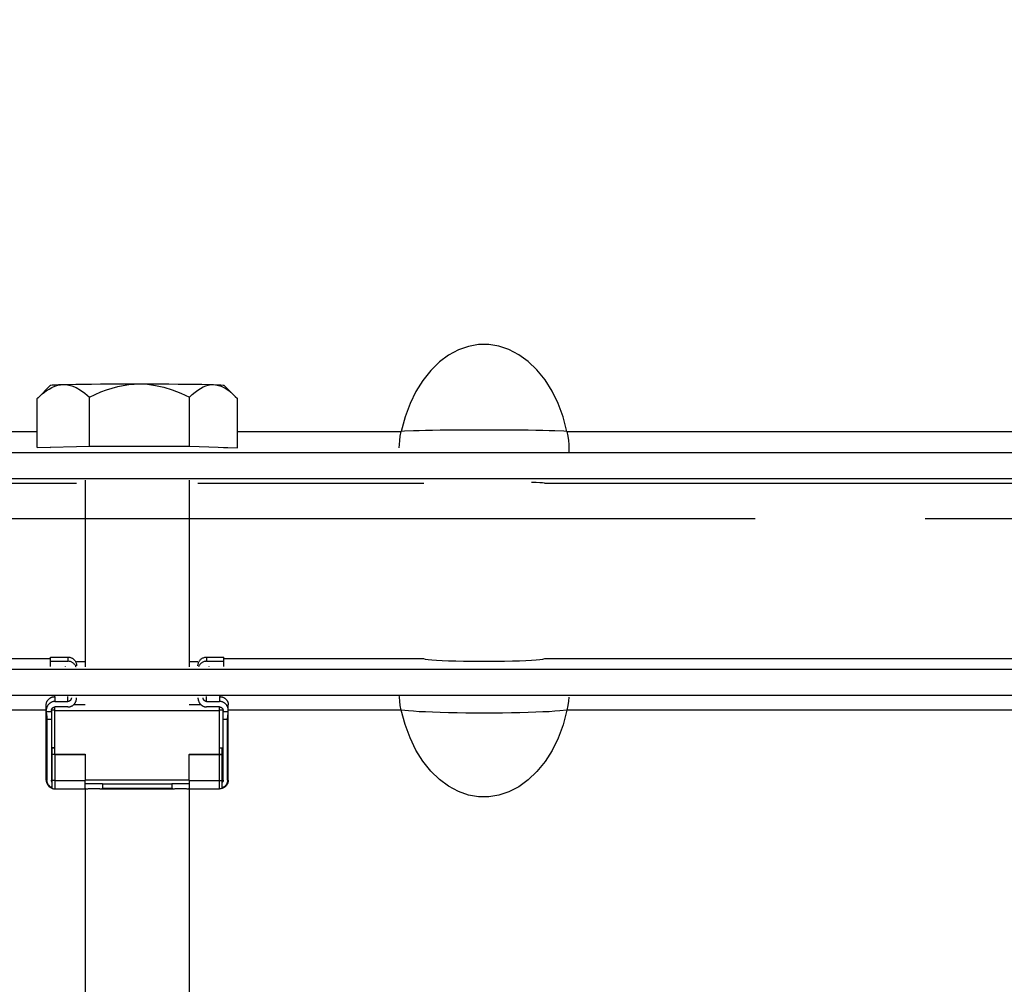
# Model space of a CAD drawing. Units: millimetres. Extents: x 0 to 594, y 0 to 420.
# Drawn here: x 120 to 134, y 238 to 252 of the extents above; entities that cross this region are included whole.
import ezdxf

# ---------------------------------------------------------------- set-up
doc = ezdxf.new("R2010")
doc.units = ezdxf.units.MM
doc.header["$LTSCALE"] = 32.67
doc.linetypes.add('CENTER', pattern=[0.6, 0.375, -0.075, 0.075, -0.075])
doc.layers.get('0').update_dxf_attribs({"linetype": 'CONTINUOUS'})
doc.layers.add('AXE_ASM_REF', color=7, linetype='CONTINUOUS')
doc.layers.add('AXES', color=7, linetype='CONTINUOUS')
doc.styles.get("Standard").update_dxf_attribs({"font": 'txt', "width": 0.85})
doc.dimstyles.new('DIMSTYLE_1', dxfattribs={"dimtxt": 3.5, "dimasz": 3.5, "dimexe": 1.5, "dimexo": 1, "dimgap": 0.875, "dimtad": 1, "dimdec": 4, "dimlfac": 4, "dimtxsty": 'STANDARD', "dimblk": '_FILLED', "dimblk1": '_FILLED', "dimblk2": '_FILLED', "dimcen": 0.09, "dimclrt": 5, "dimadec": 0, "dimazin": 0, "dimtp": 0.8, "dimtm": 0.8, "dimtfac": 1, "dimtdec": 4, "dimtofl": 0, "dimtmove": 0, "dimatfit": 3, "dimldrblk": '_FILLED', "dimfxl": 1, "dimtolj": 1, "dimarcsym": 0})
doc.dimstyles.new('DIMSTYLE_3', dxfattribs={"dimtxt": 3.5, "dimasz": 3.5, "dimexe": 1.5, "dimexo": 1, "dimgap": 0.875, "dimtad": 1, "dimdec": 4, "dimlfac": 4, "dimtxsty": 'STANDARD', "dimblk": '_FILLED', "dimblk1": '_FILLED', "dimblk2": '_FILLED', "dimcen": 0.09, "dimclrt": 5, "dimadec": 0, "dimazin": 0, "dimtp": 0.0001, "dimtm": 0.0001, "dimtfac": 1, "dimtdec": 4, "dimtofl": 0, "dimtmove": 0, "dimatfit": 3, "dimldrblk": '_FILLED', "dimfxl": 1, "dimtolj": 1, "dimarcsym": 0})

# ---------------------------------------------------------------- blocks, each defined once
blk = doc.blocks.new('_FILLED')
at = {"color": 0, "linetype": 'BYBLOCK'}
blk.add_solid([(0, 0), (-1, 0.2143), (-1, -0.2143)], dxfattribs=at)
blk = doc.blocks.new('*D0')
at = {"color": 2, "linetype": 'CONTINUOUS'}
for p, q in [((108.87, 351.122), (108.87, 351.747)), ((216.079, 351.122), (216.079, 351.747)), ((108.87, 315.52), (108.87, 351.122)), ((216.079, 245.977), (216.079, 351.122)), ((108.87, 350.247), (162.474, 350.247)), ((216.079, 350.247), (162.474, 350.247))]:
    blk.add_line(p, q, dxfattribs=at)
at = {"color": 2, "linetype": 'CONTINUOUS', "xscale": 3.5, "yscale": 3.5, "zscale": 3.5, "rotation": 180}
blk.add_blockref('_FILLED', (108.87, 350.247), dxfattribs=at)
at = {"color": 2, "linetype": 'CONTINUOUS', "xscale": 3.5, "yscale": 3.5, "zscale": 3.5}
blk.add_blockref('_FILLED', (216.079, 350.247), dxfattribs=at)
at = {"color": 5, "linetype": 'CONTINUOUS', "insert": (162.474, 354.622), "char_height": 3.5, "width": 8.925, "attachment_point": 2, "line_spacing_factor": 0.9}
blk.add_mtext('Xg', dxfattribs=at)
blk = doc.blocks.new('*D29')
at = {"color": 2, "linetype": 'CONTINUOUS'}
for p, q in [((161.37, 341.994), (175.4, 341.994)), ((173.9, 341.994), (173.9, 293.244)), ((173.9, 244.494), (173.9, 293.244))]:
    blk.add_line(p, q, dxfattribs=at)
at = {"color": 2, "linetype": 'CONTINUOUS', "xscale": 3.5, "yscale": 3.5, "zscale": 3.5}
for p, rotation in [((173.9, 341.994), 90), ((173.9, 244.494), 270)]:
    blk.add_blockref('_FILLED', p, dxfattribs=dict(at, rotation=rotation))
at = {"color": 5, "linetype": 'CONTINUOUS', "insert": (169.525, 293.244), "char_height": 3.5, "width": 13.3875, "attachment_point": 2, "rotation": 90, "line_spacing_factor": 0.9}
blk.add_mtext('390', dxfattribs=at)

msp = doc.modelspace()

# ---------------------------------------------------------------- linework, layer by layer
at = {"color": 7, "linetype": 'CONTINUOUS'}
for p, q in [((127.940041, 245.750019), (127.882666, 245.960502)), ((125.53704, 245.682605), (125.549298, 245.750019)), ((114.86967, 245.447671), (153.61967, 245.447671)), ((120.49467, 242.498062), (120.74467, 242.498062)), ((122.74467, 242.498062), (122.99467, 242.498062)), ((120.49467, 242.437683), (120.74467, 242.437683)), ((122.74467, 242.437683), (122.99467, 242.437683)), ((114.86967, 241.949135), (153.61967, 241.949135)), ((120.43217, 240.725325), (120.43217, 241.810555)), ((120.55717, 241.858497), (120.74467, 241.858497)), ((120.74467, 241.779013), (120.55717, 241.779013)), ((122.74467, 241.858497), (122.93217, 241.858497)), ((122.93217, 241.779013), (122.74467, 241.779013)), ((123.05717, 240.725325), (123.05717, 241.810555)), ((127.9523, 241.801183), (127.940041, 241.733933)), ((120.50717, 241.726024), (120.50717, 240.7236)), ((122.98217, 240.7236), (122.98217, 241.726024)), ((127.940041, 241.733933), (127.882666, 241.523554)), ((120.442605, 241.600537), (120.442605, 240.7236)), ((123.046734, 240.7236), (123.046734, 241.600537)), ((120.55717, 241.191533), (120.51967, 241.191335)), ((120.51967, 240.615411), (120.51967, 241.191335)), ((122.93217, 241.191533), (122.96967, 241.191335)), ((122.96967, 240.615411), (122.96967, 241.191335)), ((120.55717, 241.095789), (120.51967, 241.095988)), ((120.55717, 241.095789), (120.99467, 241.095789)), ((120.99467, 241.095789), (120.99467, 240.721012)), ((122.49467, 240.721012), (122.49467, 241.095789)), ((122.49467, 241.095789), (122.93217, 241.095789)), ((122.93217, 241.095789), (122.96967, 241.095988)), ((120.55717, 240.600325), (121.003318, 240.600325)), ((121.236021, 240.600325), (122.253318, 240.600325)), ((122.486021, 240.600325), (122.93217, 240.600325))]:
    msp.add_line(p, q, dxfattribs=at)
at = {"color": 9, "linetype": 'CONTINUOUS'}
for p, q in [((113.61967, 245.750019), (120.301745, 245.750019)), ((123.187595, 245.750019), (125.549298, 245.750019)), ((125.59517, 245.751399), (125.549298, 245.750019)), ((125.725115, 245.75796), (125.59517, 245.751399)), ((127.940041, 245.750019), (127.894363, 245.751395)), ((127.940041, 245.750019), (140.549298, 245.750019)), ((120.74467, 242.498062), (120.74467, 242.437683)), ((122.74467, 242.498062), (122.74467, 242.437683)), ((120.55717, 241.927933), (120.55717, 241.858497)), ((120.74467, 241.858497), (120.74467, 241.927933)), ((122.74467, 241.858497), (122.74467, 241.927933)), ((122.93217, 241.927933), (122.93217, 241.858497)), ((120.43217, 241.733933), (113.61967, 241.733933)), ((120.50717, 241.711176), (120.43217, 241.711176)), ((120.55717, 241.733933), (120.50717, 241.733933)), ((122.98217, 241.733933), (122.93217, 241.733933)), ((123.05717, 241.711176), (122.98217, 241.711176)), ((125.549298, 241.733933), (123.05717, 241.733933)), ((127.940041, 241.733933), (127.835773, 241.723083)), ((140.549298, 241.733933), (127.940041, 241.733933)), ((120.50717, 241.600537), (120.442605, 241.600537)), ((123.046734, 241.600537), (122.98217, 241.600537)), ((120.55717, 241.095789), (120.55717, 240.600325)), ((122.93217, 240.600325), (122.93217, 241.095789)), ((120.55717, 240.721012), (120.51967, 240.721211)), ((120.55717, 240.721012), (120.99467, 240.721012)), ((122.49467, 240.721012), (122.93217, 240.721012)), ((122.93217, 240.721012), (122.96967, 240.721211))]:
    msp.add_line(p, q, dxfattribs=at)
at = {"color": 3, "linetype": 'CONTINUOUS'}
for p, q in [((114.86967, 245.072717), (153.61967, 245.072717)), ((113.61967, 245.005998), (120.86967, 245.005998)), ((122.61967, 245.005998), (125.875441, 245.005998)), ((127.613899, 245.005998), (140.875441, 245.005998)), ((120.49467, 242.470548), (113.61967, 242.470548)), ((125.875441, 242.470548), (122.99467, 242.470548)), ((140.875441, 242.470548), (127.613899, 242.470548)), ((114.86967, 242.323912), (153.61967, 242.323912)), ((120.70717, 242.362727), (120.70717, 242.357121)), ((120.99467, 242.428713), (120.86967, 242.428713)), ((122.61967, 242.428713), (122.49467, 242.428713)), ((122.78217, 242.357121), (122.78217, 242.362727))]:
    msp.add_line(p, q, dxfattribs=at)
at = {"color": 7, "linetype": 'CONTINUOUS'}
for points in [[(127.882666, 245.960502), (127.811034, 246.153894), (127.725144, 246.330198), (127.623308, 246.491292), (127.507214, 246.635301), (127.381928, 246.756588), (127.246417, 246.854043), (127.101714, 246.928782), (126.95598, 246.978506), (126.811046, 247.002318), (126.66508, 247.001118), (126.520752, 246.975303), (126.37646, 246.924208), (126.233806, 246.848497), (126.100259, 246.75056), (125.976678, 246.629373), (125.862205, 246.485955), (125.76174, 246.325766), (125.676918, 246.150624), (125.606104, 245.958709), (125.549298, 245.750019)], [(127.940041, 245.750019), (127.9523, 245.682605), (127.960489, 245.620515), (127.965466, 245.563924), (127.96781, 245.511492), (127.96781, 245.464709), (127.966725, 245.447671)], [(125.521529, 245.511492), (125.523873, 245.563924), (125.528851, 245.620515), (125.53704, 245.682605)], [(120.74467, 242.498062), (120.754096, 242.497697), (120.763368, 242.496652), (120.772485, 242.49493), (120.781496, 242.492511), (120.790351, 242.489415), (120.798905, 242.48569), (120.807152, 242.481329), (120.815096, 242.47634), (120.822606, 242.470807), (120.829674, 242.464721), (120.836309, 242.458091), (120.842399, 242.451026), (120.847935, 242.443521), (120.852927, 242.435581), (120.857291, 242.42734), (120.861017, 242.418791), (120.864116, 242.40994), (120.866536, 242.400935), (120.868259, 242.391824), (120.869304, 242.382557), (120.86967, 242.373136)], [(122.61967, 242.373136), (122.620035, 242.382557), (122.62108, 242.391824), (122.622804, 242.400935), (122.625224, 242.40994), (122.628322, 242.418791), (122.632049, 242.42734), (122.636413, 242.435581), (122.641405, 242.443521), (122.646941, 242.451026), (122.653031, 242.458091), (122.659665, 242.464721), (122.666733, 242.470807), (122.674244, 242.47634), (122.682188, 242.481329), (122.690434, 242.48569), (122.698988, 242.489415), (122.707844, 242.492511), (122.716855, 242.49493), (122.725971, 242.496652), (122.735243, 242.497697), (122.74467, 242.498062)], [(120.861469, 242.357121), (120.861017, 242.358412), (120.857291, 242.36696), (120.852927, 242.375202), (120.847935, 242.383141), (120.842399, 242.390647), (120.836309, 242.397711), (120.829674, 242.404342), (120.822606, 242.410428), (120.815096, 242.415961), (120.807152, 242.420949), (120.798905, 242.425311), (120.790351, 242.429035), (120.781496, 242.432132), (120.772485, 242.43455), (120.763368, 242.436273), (120.754096, 242.437317), (120.74467, 242.437683)], [(122.74467, 242.437683), (122.735243, 242.437317), (122.725971, 242.436273), (122.716855, 242.43455), (122.707844, 242.432132), (122.698988, 242.429035), (122.690434, 242.425311), (122.682188, 242.420949), (122.674244, 242.415961), (122.666733, 242.410428), (122.659665, 242.404342), (122.653031, 242.397711), (122.646941, 242.390647), (122.641405, 242.383141), (122.636413, 242.375202), (122.632049, 242.36696), (122.628322, 242.358412), (122.62787, 242.357121)], [(120.43217, 241.810555), (120.432486, 241.818031), (120.433202, 241.825254), (120.434318, 241.832223), (120.435861, 241.838933), (120.437804, 241.845389), (120.440063, 241.851605), (120.442629, 241.857581), (120.445512, 241.863318), (120.448659, 241.868822), (120.452062, 241.874097), (120.455729, 241.87914), (120.459623, 241.883953), (120.463742, 241.88854), (120.468089, 241.892899), (120.472638, 241.897023), (120.477388, 241.900917), (120.482341, 241.904578), (120.487469, 241.907991), (120.492779, 241.91116), (120.498265, 241.914081), (120.503881, 241.916732), (120.509642, 241.919113), (120.515533, 241.921223), (120.521468, 241.923043), (120.527444, 241.924565), (120.533464, 241.925796), (120.539454, 241.926748), (120.545389, 241.927423), (120.551294, 241.927818), (120.55717, 241.927933)], [(120.79467, 241.911486), (120.794503, 241.907588), (120.794121, 241.903828), (120.793524, 241.900205), (120.792698, 241.896721), (120.791658, 241.893374), (120.790443, 241.890162), (120.789057, 241.887082), (120.787496, 241.884137), (120.785781, 241.881326), (120.783915, 241.878649), (120.781896, 241.876107), (120.779732, 241.873709), (120.777425, 241.87145), (120.774975, 241.869335), (120.772389, 241.867385), (120.76966, 241.865594), (120.766796, 241.863967), (120.763827, 241.86254), (120.760733, 241.861315), (120.757535, 241.86029), (120.75432, 241.859493), (120.751119, 241.858933), (120.747902, 241.858601), (120.74467, 241.858497)], [(120.74467, 241.779013), (120.750545, 241.779142), (120.75645, 241.779588), (120.762385, 241.78035), (120.768375, 241.781424), (120.774395, 241.782814), (120.780371, 241.784531), (120.786307, 241.786586), (120.792198, 241.788967), (120.797958, 241.791654), (120.803574, 241.794646), (120.80906, 241.797943), (120.81437, 241.801519), (120.819498, 241.805371), (120.824451, 241.809502), (120.829202, 241.813897), (120.83375, 241.818552), (120.838097, 241.823471), (120.842216, 241.828648), (120.84611, 241.834081), (120.849777, 241.839772), (120.853181, 241.845725), (120.856327, 241.851937), (120.85921, 241.858411), (120.861776, 241.865157), (120.864036, 241.872172), (120.865978, 241.879458), (120.867521, 241.887031), (120.868637, 241.894896), (120.869353, 241.903048), (120.86967, 241.911486)], [(122.61967, 241.911486), (122.619985, 241.903062), (122.620699, 241.894925), (122.621811, 241.887073), (122.623349, 241.879511), (122.625285, 241.872235), (122.627537, 241.86523), (122.630096, 241.858493), (122.63297, 241.852027), (122.636106, 241.845822), (122.6395, 241.839875), (122.643156, 241.834188), (122.64704, 241.828759), (122.651148, 241.823584), (122.655484, 241.818665), (122.660023, 241.814009), (122.664763, 241.809613), (122.669705, 241.805479), (122.674825, 241.801622), (122.680129, 241.798039), (122.685612, 241.794733), (122.691226, 241.791731), (122.696981, 241.789037), (122.702868, 241.786646), (122.708808, 241.784582), (122.714801, 241.782852), (122.720846, 241.781449), (122.726863, 241.780364), (122.732826, 241.779595), (122.738762, 241.779145), (122.74467, 241.779013)], [(122.74467, 241.858497), (122.741438, 241.858601), (122.738221, 241.858933), (122.735021, 241.859492), (122.731807, 241.860289), (122.728609, 241.861314), (122.725515, 241.862539), (122.722546, 241.863966), (122.719682, 241.865592), (122.716953, 241.867383), (122.714366, 241.869334), (122.711915, 241.871449), (122.709608, 241.873708), (122.707444, 241.876107), (122.705424, 241.878649), (122.703558, 241.881327), (122.701843, 241.884137), (122.700282, 241.887083), (122.698897, 241.890163), (122.697681, 241.893375), (122.696641, 241.896722), (122.695816, 241.900206), (122.695219, 241.903828), (122.694837, 241.907588), (122.69467, 241.911486)], [(122.93217, 241.927933), (122.938078, 241.927816), (122.944013, 241.927417), (122.949976, 241.926736), (122.955994, 241.925774), (122.962039, 241.924531), (122.968031, 241.922999), (122.973971, 241.921169), (122.979858, 241.919051), (122.985614, 241.916663), (122.991228, 241.914004), (122.99671, 241.911075), (123.002015, 241.9079), (123.007134, 241.904483), (123.012077, 241.90082), (123.016817, 241.896924), (123.021355, 241.892799), (123.025691, 241.888441), (123.0298, 241.883855), (123.033684, 241.879044), (123.03734, 241.874006), (123.040733, 241.868736), (123.04387, 241.863238), (123.046744, 241.857509), (123.049302, 241.85154), (123.051554, 241.845333), (123.053491, 241.838886), (123.055029, 241.832186), (123.056141, 241.825228), (123.056854, 241.818018), (123.05717, 241.810555)], [(125.549298, 241.733933), (125.53704, 241.801183), (125.528851, 241.862932), (125.523873, 241.919), (125.522507, 241.949135)], [(127.965466, 241.919), (127.960489, 241.862932), (127.9523, 241.801183)], [(120.55717, 241.858497), (120.551294, 241.858367), (120.545389, 241.857921), (120.539454, 241.857159), (120.533464, 241.856085), (120.527444, 241.854695), (120.521468, 241.852978), (120.515533, 241.850924), (120.509642, 241.848542), (120.503881, 241.845856), (120.498265, 241.842863), (120.492779, 241.839567), (120.487469, 241.83599), (120.482341, 241.832138), (120.477388, 241.828007), (120.472638, 241.823612), (120.468089, 241.818957), (120.463742, 241.814038), (120.459623, 241.808861), (120.455729, 241.803428), (120.452062, 241.797737), (120.448659, 241.791784), (120.445512, 241.785572), (120.442629, 241.779098), (120.440063, 241.772353), (120.437804, 241.765338), (120.435861, 241.758051), (120.434318, 241.750478), (120.433202, 241.742613), (120.432486, 241.734462), (120.43217, 241.726024)], [(120.50717, 241.726024), (120.507337, 241.729921), (120.507719, 241.733681), (120.508316, 241.737304), (120.509141, 241.740788), (120.510181, 241.744135), (120.511397, 241.747347), (120.512782, 241.750427), (120.514343, 241.753373), (120.516058, 241.756183), (120.517924, 241.75886), (120.519944, 241.761402), (120.522107, 241.763801), (120.524414, 241.766059), (120.526865, 241.768174), (120.529451, 241.770125), (120.532179, 241.771916), (120.535043, 241.773542), (120.538013, 241.774969), (120.541106, 241.776194), (120.544305, 241.777219), (120.547519, 241.778016), (120.55072, 241.778576), (120.553937, 241.778909), (120.55717, 241.779013)], [(123.05717, 241.726024), (123.056854, 241.734447), (123.056141, 241.742584), (123.055029, 241.750437), (123.053491, 241.757998), (123.051554, 241.765274), (123.049302, 241.772279), (123.046744, 241.779016), (123.04387, 241.785482), (123.040733, 241.791687), (123.03734, 241.797634), (123.033684, 241.803321), (123.0298, 241.80875), (123.025691, 241.813926), (123.021355, 241.818844), (123.016817, 241.8235), (123.012077, 241.827897), (123.007134, 241.832031), (123.002015, 241.835887), (122.99671, 241.839471), (122.991228, 241.842776), (122.985614, 241.845778), (122.979858, 241.848473), (122.973971, 241.850863), (122.968031, 241.852928), (122.962039, 241.854657), (122.955994, 241.856061), (122.949976, 241.857145), (122.944013, 241.857914), (122.938078, 241.858365), (122.93217, 241.858497)], [(122.93217, 241.779013), (122.935402, 241.778909), (122.938618, 241.778577), (122.941818, 241.778017), (122.945032, 241.77722), (122.948231, 241.776195), (122.951324, 241.77497), (122.954293, 241.773543), (122.957158, 241.771917), (122.959887, 241.770126), (122.962473, 241.768175), (122.964924, 241.76606), (122.967231, 241.763801), (122.969395, 241.761403), (122.971415, 241.75886), (122.973281, 241.756183), (122.974996, 241.753372), (122.976557, 241.750427), (122.977943, 241.747347), (122.979158, 241.744134), (122.980199, 241.740788), (122.981024, 241.737304), (122.981621, 241.733681), (122.982003, 241.729921), (122.98217, 241.726024)], [(120.43217, 241.702203), (120.432267, 241.698722), (120.432469, 241.69507), (120.432776, 241.691254), (120.433202, 241.68728), (120.433732, 241.683157), (120.434321, 241.678898), (120.434967, 241.674514)], [(120.434967, 241.674514), (120.437873, 241.655812), (120.438599, 241.650849), (120.439301, 241.645776), (120.439979, 241.640595), (120.440597, 241.635275), (120.441154, 241.629825), (120.441651, 241.624254), (120.442048, 241.618532), (120.442333, 241.612657), (120.442519, 241.606655), (120.442605, 241.600537)], [(123.046734, 241.600537), (123.046821, 241.606686), (123.047009, 241.612723), (123.047298, 241.618635), (123.047701, 241.624399), (123.048204, 241.630015), (123.048768, 241.635505), (123.049393, 241.64086), (123.050079, 241.646072), (123.050786, 241.651167), (123.051515, 241.656139), (123.052265, 241.660978)], [(123.052265, 241.660978), (123.054411, 241.674772), (123.05505, 241.679118), (123.055631, 241.683336), (123.056153, 241.687413), (123.056573, 241.691346), (123.056874, 241.695127), (123.057074, 241.698749), (123.05717, 241.702203)], [(127.882666, 241.523554), (127.811034, 241.330267), (127.725144, 241.154067), (127.623308, 240.993074), (127.507214, 240.849161), (127.381928, 240.727958), (127.246417, 240.630573), (127.101714, 240.55589), (126.95598, 240.506203), (126.811046, 240.482409), (126.66508, 240.483608), (126.520752, 240.509403), (126.37646, 240.560459), (126.233806, 240.636115), (126.100259, 240.733981), (125.976678, 240.855085), (125.862205, 240.998408), (125.76174, 241.158496), (125.676918, 241.333535), (125.606104, 241.525346), (125.549298, 241.733933)], [(120.50717, 240.814169), (120.507347, 240.810086), (120.507833, 240.806091), (120.508629, 240.802185), (120.509742, 240.798348), (120.511164, 240.794599), (120.512871, 240.790996), (120.514853, 240.787558), (120.517119, 240.784264), (120.51967, 240.781117)], [(122.96967, 240.781117), (122.97222, 240.784264), (122.974486, 240.787558), (122.976468, 240.790996), (122.978175, 240.794599), (122.979597, 240.798348), (122.98071, 240.802185), (122.981506, 240.806091), (122.981992, 240.810086), (122.98217, 240.814169)], [(120.43217, 240.725325), (120.432506, 240.716164), (120.433514, 240.707044), (120.43519, 240.698014), (120.437525, 240.689128), (120.44051, 240.68043), (120.444136, 240.671954), (120.448389, 240.663747), (120.45325, 240.655858), (120.458697, 240.64833), (120.464708, 240.641207), (120.471252, 240.634533), (120.478299, 240.628349), (120.485813, 240.622694), (120.493755, 240.617605), (120.50208, 240.613119), (120.510744, 240.609266), (120.519697, 240.606074), (120.528878, 240.603569), (120.53823, 240.601768), (120.547704, 240.600684), (120.55717, 240.600325)], [(120.51967, 240.615411), (120.51213, 240.618321), (120.504863, 240.621729), (120.49787, 240.625635), (120.491109, 240.630066), (120.484622, 240.634994), (120.478528, 240.64034), (120.472836, 240.646114), (120.467536, 240.652305), (120.462715, 240.658806), (120.45838, 240.665646), (120.454524, 240.672796), (120.451211, 240.680062), (120.448472, 240.687455), (120.446276, 240.694964), (120.444595, 240.702356), (120.443417, 240.709554), (120.442754, 240.716635), (120.442605, 240.7236)], [(120.51967, 240.690548), (120.517119, 240.693695), (120.514853, 240.696989), (120.512871, 240.700427), (120.511164, 240.70403), (120.509742, 240.707779), (120.508629, 240.711616), (120.507833, 240.715522), (120.507347, 240.719517), (120.50717, 240.7236)], [(123.05717, 240.725325), (123.056834, 240.716164), (123.055826, 240.707044), (123.05415, 240.698014), (123.051814, 240.689128), (123.048829, 240.68043), (123.045203, 240.671954), (123.04095, 240.663747), (123.03609, 240.655858), (123.030642, 240.64833), (123.024631, 240.641207), (123.018087, 240.634533), (123.011041, 240.628349), (123.003526, 240.622694), (122.995584, 240.617605), (122.987259, 240.613119), (122.978596, 240.609266), (122.969643, 240.606074), (122.960462, 240.603569), (122.951109, 240.601768), (122.941635, 240.600684), (122.93217, 240.600325)], [(123.046734, 240.7236), (123.046585, 240.716635), (123.045922, 240.709554), (123.044745, 240.702356), (123.043063, 240.694964), (123.040867, 240.687455), (123.038128, 240.680062), (123.034815, 240.672796), (123.030959, 240.665646), (123.026624, 240.658806), (123.021803, 240.652305), (123.016504, 240.646114), (123.010812, 240.64034), (123.004717, 240.634994), (122.99823, 240.630066), (122.99147, 240.625635), (122.984476, 240.621729), (122.97721, 240.618321), (122.96967, 240.615411)], [(122.98217, 240.7236), (122.981992, 240.719517), (122.981506, 240.715522), (122.98071, 240.711616), (122.979597, 240.707779), (122.978175, 240.70403), (122.976468, 240.700427), (122.974486, 240.696989), (122.97222, 240.693695), (122.96967, 240.690548)]]:
    msp.add_lwpolyline(points, dxfattribs=at)
at = {"color": 9, "linetype": 'CONTINUOUS'}
for points in [[(126.113077, 245.766194), (126.002214, 245.76423), (125.90002, 245.762195), (125.80742, 245.760585), (125.725115, 245.75796)], [(126.615195, 245.769677), (126.483714, 245.769311), (126.113077, 245.766194)], [(127.011098, 245.76925), (126.880383, 245.769593), (126.615195, 245.769677)], [(127.489078, 245.764198), (127.378988, 245.766122), (127.261792, 245.767154), (127.011098, 245.76925)], [(127.894363, 245.751395), (127.765018, 245.757935), (127.683042, 245.760573), (127.590783, 245.762193), (127.489078, 245.764198)], [(127.13871, 241.693884), (127.011098, 241.691948), (126.880383, 241.691036), (126.747953, 241.690774), (126.615195, 241.690935), (126.483714, 241.691856), (126.355232, 241.69381), (126.23123, 241.696142), (126.113077, 241.698797), (126.002214, 241.702699), (125.90002, 241.706969), (125.80742, 241.711097), (125.725115, 241.716479), (125.65403, 241.723046), (125.549298, 241.733933)], [(127.489078, 241.702769), (127.378988, 241.698912), (127.261792, 241.696254), (127.13871, 241.693884)], [(127.835773, 241.723083), (127.765018, 241.716534), (127.683042, 241.711144), (127.590783, 241.707007), (127.489078, 241.702769)], [(120.442605, 240.7236), (120.439431, 240.723877), (120.436823, 240.724159), (120.434788, 240.724447), (120.433333, 240.724738), (120.43246, 240.725031), (120.43217, 240.725325)], [(123.046734, 240.7236), (123.049908, 240.723877), (123.052517, 240.724159), (123.054551, 240.724447), (123.056006, 240.724738), (123.056879, 240.725031), (123.05717, 240.725325)]]:
    msp.add_lwpolyline(points, dxfattribs=at)
at = {"color": 3, "linetype": 'CONTINUOUS'}
for points in [[(127.613899, 245.005998), (127.589123, 245.008753), (127.550368, 245.011309), (127.497633, 245.013666), (127.429534, 245.015855)], [(127.429534, 242.448883), (127.347455, 242.44451), (127.255551, 242.440781), (127.153036, 242.437717), (127.040696, 242.435296), (126.925047, 242.433665), (126.806061, 242.432873), (126.683765, 242.432872), (126.56475, 242.433661), (126.449024, 242.43529), (126.336578, 242.43771), (126.23398, 242.440775), (126.142044, 242.444502), (126.059956, 242.448873), (125.991839, 242.453683), (125.939068, 242.458865), (125.900269, 242.464487), (125.875441, 242.470548)], [(127.613899, 242.470548), (127.589123, 242.464492), (127.550368, 242.458874), (127.497633, 242.453694), (127.429534, 242.448883)]]:
    msp.add_lwpolyline(points, dxfattribs=at)
at = {"layer": 'AXE_ASM_REF', "color": 2, "linetype": 'CENTER'}
msp.add_line((79.19751, 244.494132), (357.383383, 244.494132), dxfattribs=at)
at = {"layer": 'AXES', "color": 7, "linetype": 'CONTINUOUS'}
for p, q in [((120.309109, 246.23079), (120.494824, 246.416458)), ((120.473495, 246.360942), (120.515129, 246.383715)), ((123.15589, 246.255124), (122.994516, 246.416458)), ((120.301745, 246.223365), (120.345455, 246.264743)), ((120.301745, 245.516828), (120.301745, 246.223365)), ((121.054443, 245.536162), (121.054443, 246.242699)), ((122.497367, 245.535595), (122.497367, 246.242133)), ((123.155969, 246.255472), (123.187595, 246.222232)), ((123.187595, 245.515695), (123.187595, 246.222232)), ((120.301745, 245.516828), (121.054443, 245.536162)), ((120.494526, 245.511269), (120.301745, 245.516828)), ((120.494946, 245.516261), (120.49506, 245.516752)), ((121.054443, 245.536162), (122.497367, 245.535595)), ((122.497367, 245.535595), (123.187595, 245.515695)), ((123.187595, 245.515695), (122.994811, 245.510743)), ((120.99467, 245.04836), (120.99467, 242.357121)), ((122.49467, 245.04836), (122.49467, 242.357121)), ((120.49467, 242.362727), (120.49467, 242.498062)), ((122.99467, 242.362727), (122.99467, 242.498062)), ((120.55717, 241.098377), (120.55717, 241.779013)), ((120.99467, 241.809261), (120.824161, 241.809261)), ((122.665183, 241.809261), (122.49467, 241.809261)), ((122.93217, 241.098377), (122.93217, 241.779013)), ((120.55717, 241.727317), (122.93217, 241.727317)), ((120.51967, 241.188946), (120.55717, 241.188946)), ((122.93217, 241.188946), (122.96967, 241.188946)), ((120.51967, 241.098377), (120.99467, 241.098377)), ((120.99467, 241.098377), (120.99467, 241.095789)), ((122.49467, 241.098377), (122.49467, 241.095789)), ((122.49467, 241.098377), (122.96967, 241.098377)), ((120.99467, 240.727913), (122.49467, 240.727913)), ((120.99467, 240.609104), (120.99467, 240.721012)), ((121.040636, 240.676971), (121.057155, 240.677364)), ((121.057155, 240.677364), (121.075344, 240.677662)), ((121.075344, 240.677662), (121.094689, 240.677855)), ((121.094689, 240.677855), (121.114615, 240.677939)), ((121.114615, 240.677939), (121.134737, 240.677911)), ((121.134737, 240.677911), (121.154466, 240.677772)), ((121.154466, 240.677772), (121.173233, 240.677526)), ((121.24467, 240.67363), (121.24467, 240.609104)), ((121.24467, 240.67363), (122.24467, 240.67363)), ((121.24467, 240.609104), (122.24467, 240.609104)), ((122.24467, 240.67363), (122.24467, 240.609104)), ((122.290636, 240.676971), (122.307155, 240.677364)), ((122.307155, 240.677364), (122.325344, 240.677662)), ((122.325344, 240.677662), (122.344689, 240.677855)), ((122.344689, 240.677855), (122.364615, 240.677939)), ((122.364615, 240.677939), (122.384737, 240.677911)), ((122.384737, 240.677911), (122.404466, 240.677772)), ((122.404466, 240.677772), (122.423233, 240.677526)), ((122.49467, 240.721012), (122.49467, 240.609104)), ((120.99467, 240.600325), (120.99467, 233.017802)), ((121.003319, 240.600325), (121.000922, 240.600503)), ((121.005105, 240.600399), (121.003319, 240.600325)), ((121.039568, 240.601985), (121.055317, 240.602371)), ((121.055317, 240.602371), (121.072546, 240.602669)), ((121.072546, 240.602669), (121.090948, 240.602872)), ((121.090948, 240.602872), (121.110039, 240.602974)), ((121.110039, 240.602974), (121.129301, 240.602974)), ((121.129301, 240.602974), (121.148392, 240.602872)), ((121.148392, 240.602872), (121.166794, 240.602669)), ((121.166794, 240.602669), (121.184022, 240.602371)), ((121.236021, 240.600325), (121.234234, 240.600399)), ((122.253319, 240.600325), (122.250922, 240.600503)), ((122.255105, 240.600399), (122.253319, 240.600325)), ((122.289568, 240.601985), (122.305317, 240.602371)), ((122.305317, 240.602371), (122.322546, 240.602669)), ((122.322546, 240.602669), (122.340948, 240.602872)), ((122.340948, 240.602872), (122.360039, 240.602974)), ((122.360039, 240.602974), (122.379301, 240.602974)), ((122.379301, 240.602974), (122.398392, 240.602872)), ((122.398392, 240.602872), (122.416794, 240.602669)), ((122.416794, 240.602669), (122.434022, 240.602371)), ((122.486021, 240.600325), (122.484234, 240.600399)), ((122.49467, 240.600325), (122.49467, 233.017802))]:
    msp.add_line(p, q, dxfattribs=at)
for points in [[(120.678094, 246.426384), (120.763406, 246.428292), (120.859163, 246.429996), (120.965364, 246.431493), (121.083712, 246.4328), (121.212503, 246.433901), (121.34663, 246.434752), (121.484387, 246.43534), (121.627479, 246.435678), (121.775905, 246.435768)], [(121.054443, 246.242699), (121.138236, 246.282921), (121.221056, 246.318492), (121.302903, 246.349412), (121.383689, 246.375735), (121.463501, 246.397407), (121.542602, 246.414263), (121.621081, 246.426247), (121.698848, 246.433415), (121.775905, 246.435768)], [(121.775905, 246.435768), (121.891078, 246.430243), (122.008279, 246.41402), (122.127509, 246.387097), (122.248767, 246.349475), (122.372053, 246.301153), (122.497367, 246.242133)], [(121.775905, 246.435768), (121.923862, 246.435562), (122.065698, 246.435112), (122.201413, 246.434417), (122.332661, 246.433461), (122.457789, 246.43226), (122.571831, 246.430863), (122.673133, 246.429284), (122.76335, 246.427508), (122.842481, 246.425534)], [(120.345455, 246.264743), (120.388658, 246.301456), (120.431353, 246.333505), (120.473495, 246.360942)], [(120.495267, 246.416458), (120.4994, 246.417791), (120.519484, 246.420041), (120.555936, 246.422208), (120.608806, 246.424322), (120.678094, 246.426384)], [(120.515129, 246.383715), (120.556392, 246.401661), (120.59733, 246.414728), (120.637897, 246.422969), (120.678094, 246.426384)], [(120.678094, 246.426384), (120.738173, 246.422448), (120.799311, 246.407841), (120.861507, 246.382562), (120.924761, 246.346612), (120.989072, 246.299991), (121.054443, 246.242699)], [(122.497367, 246.242133), (122.53745, 246.281232), (122.577068, 246.315694), (122.616219, 246.345517), (122.654863, 246.370757), (122.693042, 246.39136), (122.73088, 246.407156), (122.76842, 246.418088), (122.805621, 246.424215), (122.842481, 246.425534)], [(122.842481, 246.425534), (122.905121, 246.423421), (122.951196, 246.421268), (122.980707, 246.419075), (122.993606, 246.416812), (122.994116, 246.416458)], [(122.842481, 246.425534), (122.897574, 246.418467), (122.953638, 246.400673), (123.010672, 246.372153), (123.068676, 246.332906), (123.12765, 246.282932), (123.155969, 246.255472)], [(120.99467, 240.67363), (120.995097, 240.67398), (120.996307, 240.674324), (120.998302, 240.674662), (121.001103, 240.674995), (121.004688, 240.675321), (121.008988, 240.675634), (121.014016, 240.675934), (121.019759, 240.676221), (121.026106, 240.67649), (121.033069, 240.676739), (121.040636, 240.676971)], [(121.000922, 240.600503), (120.999232, 240.600927), (120.997812, 240.601615), (120.996659, 240.602574), (120.995769, 240.603803), (120.99514, 240.605299), (120.994773, 240.607066), (120.99467, 240.609104)], [(121.173233, 240.677526), (121.190678, 240.677179), (121.198703, 240.676971), (121.206271, 240.676739), (121.213234, 240.67649), (121.219581, 240.676221), (121.225324, 240.675934), (121.230352, 240.675634), (121.234651, 240.675321), (121.238236, 240.674995), (121.241037, 240.674662), (121.243032, 240.674324), (121.244243, 240.67398), (121.24467, 240.67363)], [(121.24467, 240.609104), (121.244564, 240.607059), (121.244196, 240.605289), (121.243564, 240.603792), (121.242671, 240.602564), (121.241515, 240.601607), (121.240094, 240.600922), (121.238406, 240.600501), (121.236453, 240.60033), (121.236021, 240.600325)], [(122.24467, 240.67363), (122.245097, 240.67398), (122.246307, 240.674324), (122.248302, 240.674662), (122.251103, 240.674995), (122.254688, 240.675321), (122.258988, 240.675634), (122.264016, 240.675934), (122.269759, 240.676221), (122.276106, 240.67649), (122.283069, 240.676739), (122.290636, 240.676971)], [(122.250922, 240.600503), (122.249232, 240.600927), (122.247812, 240.601615), (122.246659, 240.602574), (122.245769, 240.603803), (122.24514, 240.605299), (122.244773, 240.607066), (122.24467, 240.609104)], [(122.423233, 240.677526), (122.440678, 240.677179), (122.448703, 240.676971), (122.456271, 240.676739), (122.463234, 240.67649), (122.469581, 240.676221), (122.475324, 240.675934), (122.480352, 240.675634), (122.484651, 240.675321), (122.488236, 240.674995), (122.491037, 240.674662), (122.493032, 240.674324), (122.494243, 240.67398), (122.49467, 240.67363)], [(122.49467, 240.609104), (122.494564, 240.607059), (122.494196, 240.605289), (122.493564, 240.603792), (122.492671, 240.602564), (122.491515, 240.601607), (122.490094, 240.600922), (122.488406, 240.600501), (122.486453, 240.60033), (122.486021, 240.600325)], [(121.005105, 240.600399), (121.009363, 240.600702), (121.014214, 240.60099), (121.019661, 240.601262), (121.025742, 240.60152), (121.032417, 240.601762), (121.039568, 240.601985)], [(121.184022, 240.602371), (121.199771, 240.601985), (121.206922, 240.601762), (121.213598, 240.60152), (121.219678, 240.601262), (121.225125, 240.60099), (121.229977, 240.600702), (121.234234, 240.600399)], [(122.255105, 240.600399), (122.259363, 240.600702), (122.264214, 240.60099), (122.269661, 240.601262), (122.275742, 240.60152), (122.282417, 240.601762), (122.289568, 240.601985)], [(122.434022, 240.602371), (122.449771, 240.601985), (122.456922, 240.601762), (122.463598, 240.60152), (122.469678, 240.601262), (122.475125, 240.60099), (122.479977, 240.600702), (122.484234, 240.600399)]]:
    msp.add_lwpolyline(points, dxfattribs=at)

# ---------------------------------------------------------------- dimensions: what is measured, and where the dimension line sits
at = {"color": 2, "linetype": 'CONTINUOUS'}
dim = msp.add_linear_dim(base=(108.86967, 350.247048), p1=(216.079317, 244.977013), p2=(108.86967, 314.520336), angle=180, text='Xg', dimstyle='DIMSTYLE_1', dxfattribs=at)
dim.commit()
dim.dimension.update_dxf_attribs({"geometry": '*D0', "text_midpoint": (162.474499, 350.247048), "dimtype": 160})
dim = msp.add_linear_dim(base=(173.900108, 341.994132), p1=(79.19751, 244.494132), p2=(160.36967, 341.994132), angle=90, dimstyle='DIMSTYLE_3', dxfattribs=at)
dim.commit()
dim.dimension.update_dxf_attribs({"geometry": '*D29', "text_midpoint": (173.900108, 293.244133), "dimtype": 160})

doc.saveas('drawing.dxf')
